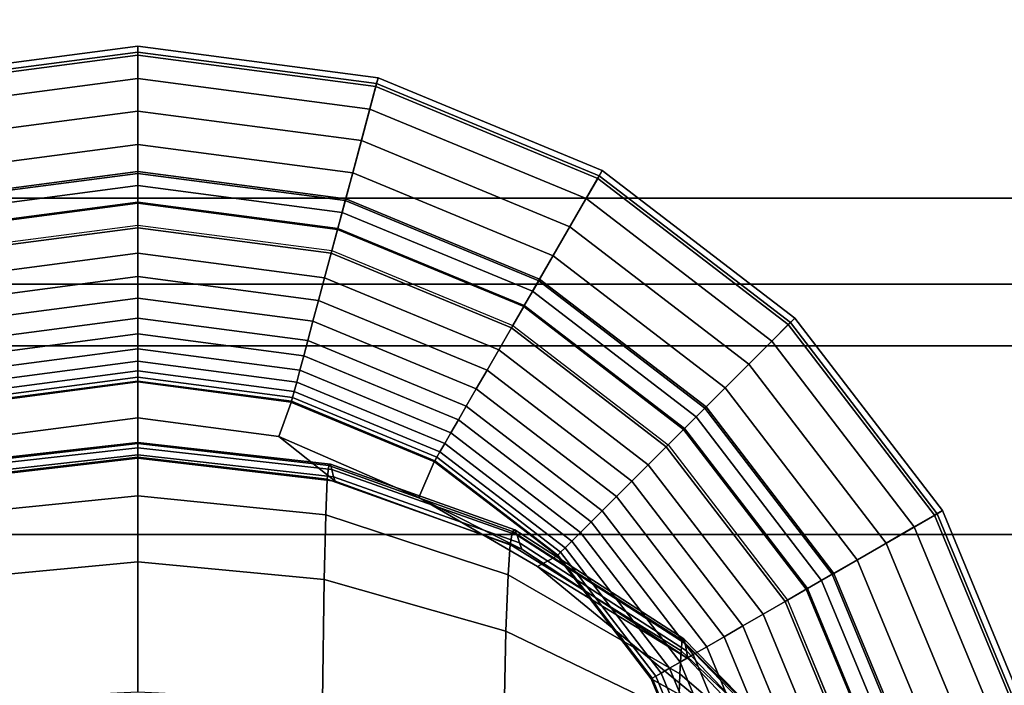
# Model space of a CAD drawing. Units: inches. Extents: x -29.7 to 29.7, y -15.8 to 15.4.
# Drawn here: x -0.1 to 0.6, y 12.9 to 13.4 of the extents above; entities that cross this region are included whole.
import ezdxf

# ---------------------------------------------------------------- set-up
doc = ezdxf.new("R2010")
doc.units = ezdxf.units.IN
doc.header["$MEASUREMENT"] = 0
for name, color, linetype in [('AFUFU-3D-CH-FR', 2, 'Continuous'), ('AFUFU-3D-CH-ST-ED', 2, 'Continuous'), ('AFUFU-3D-CH-ST-LT', 2, 'Continuous')]:
    doc.layers.add(name, color=color, linetype=linetype)

msp = doc.modelspace()

# ---------------------------------------------------------------- linework, layer by layer
at = {"layer": 'AFUFU-3D-CH-FR'}
for points in [[(0, 13.40332, 0.29476), (-0.17269, 13.38059, 0.29476), (-0.1744, 13.38699, 0.26996), (0, 13.40995, 0.26996)], [(0, 13.40995, 0.26996), (-0.1744, 13.38699, 0.26996), (-0.17325, 13.38267, 0.24434), (0, 13.40548, 0.24434)], [(0.17269, 13.38059, 0.29476), (0, 13.40332, 0.29476), (0, 13.40995, 0.26996), (0.1744, 13.38699, 0.26996)], [(0.1744, 13.38699, 0.26996), (0, 13.40995, 0.26996), (0, 13.40548, 0.24434), (0.17325, 13.38267, 0.24434)], [(0, 13.40548, 0.24434), (-0.17325, 13.38267, 0.24434), (-0.15084, 13.29906, 0.03458), (0, 13.31892, 0.03458)], [(0, 13.38639, 0.31494), (-0.1683, 13.36423, 0.31494), (-0.17269, 13.38059, 0.29476), (0, 13.40332, 0.29476)], [(0.17325, 13.38267, 0.24434), (0, 13.40548, 0.24434), (0, 13.31892, 0.03458), (0.15084, 13.29906, 0.03458)], [(0.1683, 13.36423, 0.31494), (0, 13.38639, 0.31494), (0, 13.40332, 0.29476), (0.17269, 13.38059, 0.29476)], [(0, 13.36279, 0.32585), (-0.1622, 13.34143, 0.32585), (-0.1683, 13.36423, 0.31494), (0, 13.38639, 0.31494)], [(0.1622, 13.34143, 0.32585), (0, 13.36279, 0.32585), (0, 13.38639, 0.31494), (0.1683, 13.36423, 0.31494)], [(0.33469, 13.3158, 0.24434), (0.17325, 13.38267, 0.24434), (0.15084, 13.29906, 0.03458), (0.2914, 13.24083, 0.03458)], [(0.33361, 13.31393, 0.29476), (0.17269, 13.38059, 0.29476), (0.1744, 13.38699, 0.26996), (0.33692, 13.31967, 0.26996)], [(0.33692, 13.31967, 0.26996), (0.1744, 13.38699, 0.26996), (0.17325, 13.38267, 0.24434), (0.33469, 13.3158, 0.24434)], [(0.32514, 13.29927, 0.31494), (0.1683, 13.36423, 0.31494), (0.17269, 13.38059, 0.29476), (0.33361, 13.31393, 0.29476)], [(0, 13.33845, 0.33245), (-0.1559, 13.31792, 0.33245), (-0.1622, 13.34143, 0.32585), (0, 13.36279, 0.32585)], [(0.1559, 13.31792, 0.33245), (0, 13.33845, 0.33245), (0, 13.36279, 0.32585), (0.1622, 13.34143, 0.32585)], [(0.31334, 13.27883, 0.32585), (0.1622, 13.34143, 0.32585), (0.1683, 13.36423, 0.31494), (0.32514, 13.29927, 0.31494)], [(0, 13.31762, 0.34029), (-0.15051, 13.29781, 0.34029), (-0.1559, 13.31792, 0.33245), (0, 13.33845, 0.33245)], [(0.15051, 13.29781, 0.34029), (0, 13.31762, 0.34029), (0, 13.33845, 0.33245), (0.1559, 13.31792, 0.33245)], [(0.30117, 13.25775, 0.33245), (0.1559, 13.31792, 0.33245), (0.1622, 13.34143, 0.32585), (0.31334, 13.27883, 0.32585)], [(0, 13.31892, 0.03458), (-0.15084, 13.29906, 0.03458), (-0.14823, 13.2893, 0.01901), (0, 13.30882, 0.01901)], [(0, 13.29683, 0.35036), (-0.14513, 13.27772, 0.35036), (-0.15051, 13.29781, 0.34029), (0, 13.31762, 0.34029)], [(0.15084, 13.29906, 0.03458), (0, 13.31892, 0.03458), (0, 13.30882, 0.01901), (0.14823, 13.2893, 0.01901)], [(0.14513, 13.27772, 0.35036), (0, 13.29683, 0.35036), (0, 13.31762, 0.34029), (0.15051, 13.29781, 0.34029)], [(0.29076, 13.23971, 0.34029), (0.15051, 13.29781, 0.34029), (0.1559, 13.31792, 0.33245), (0.30117, 13.25775, 0.33245)], [(0.47179, 13.2079, 0.29476), (0.33361, 13.31393, 0.29476), (0.33692, 13.31967, 0.26996), (0.47648, 13.21259, 0.26996)], [(0.47648, 13.21259, 0.26996), (0.33692, 13.31967, 0.26996), (0.33469, 13.3158, 0.24434), (0.47332, 13.20943, 0.24434)], [(0.47332, 13.20943, 0.24434), (0.33469, 13.3158, 0.24434), (0.2914, 13.24083, 0.03458), (0.41211, 13.14822, 0.03458)], [(0.45982, 13.19593, 0.31494), (0.32514, 13.29927, 0.31494), (0.33361, 13.31393, 0.29476), (0.47179, 13.2079, 0.29476)], [(0, 13.30882, 0.01901), (-0.14823, 13.2893, 0.01901), (-0.1449, 13.2769, 0.00747), (0, 13.29597, 0.00747)], [(0.14823, 13.2893, 0.01901), (0, 13.30882, 0.01901), (0, 13.29597, 0.00747), (0.1449, 13.2769, 0.00747)], [(0, 13.27817, 0.36156), (-0.1403, 13.2597, 0.36156), (-0.14513, 13.27772, 0.35036), (0, 13.29683, 0.35036)], [(0, 13.29597, 0.00747), (-0.1449, 13.2769, 0.00747), (-0.1408, 13.26159), (0, 13.28013)], [(0.1403, 13.2597, 0.36156), (0, 13.27817, 0.36156), (0, 13.29683, 0.35036), (0.14513, 13.27772, 0.35036)], [(0.1449, 13.2769, 0.00747), (0, 13.29597, 0.00747), (0, 13.28013), (0.1408, 13.26159)], [(0.28036, 13.22171, 0.35036), (0.14513, 13.27772, 0.35036), (0.15051, 13.29781, 0.34029), (0.29076, 13.23971, 0.34029)], [(0.2914, 13.24083, 0.03458), (0.15084, 13.29906, 0.03458), (0.14823, 13.2893, 0.01901), (0.28635, 13.23209, 0.01901)], [(0.44313, 13.17924, 0.32585), (0.31334, 13.27883, 0.32585), (0.32514, 13.29927, 0.31494), (0.45982, 13.19593, 0.31494)], [(0.28635, 13.23209, 0.01901), (0.14823, 13.2893, 0.01901), (0.1449, 13.2769, 0.00747), (0.27993, 13.22097, 0.00747)], [(0, 13.2597, 0.37503), (-0.13552, 13.24186, 0.37503), (-0.1403, 13.2597, 0.36156), (0, 13.27817, 0.36156)], [(0.13552, 13.24186, 0.37503), (0, 13.2597, 0.37503), (0, 13.27817, 0.36156), (0.1403, 13.2597, 0.36156)], [(0.27103, 13.20555, 0.36156), (0.1403, 13.2597, 0.36156), (0.14513, 13.27772, 0.35036), (0.28036, 13.22171, 0.35036)], [(0.27993, 13.22097, 0.00747), (0.1449, 13.2769, 0.00747), (0.1408, 13.26159), (0.27201, 13.20724)], [(0.42592, 13.16203, 0.33245), (0.30117, 13.25775, 0.33245), (0.31334, 13.27883, 0.32585), (0.44313, 13.17924, 0.32585)], [(0, 13.2427, 0.38998), (-0.13111, 13.22544, 0.38998), (-0.13552, 13.24186, 0.37503), (0, 13.2597, 0.37503)], [(0.13111, 13.22544, 0.38998), (0, 13.2427, 0.38998), (0, 13.2597, 0.37503), (0.13552, 13.24186, 0.37503)], [(0.2618, 13.18956, 0.37503), (0.13552, 13.24186, 0.37503), (0.1403, 13.2597, 0.36156), (0.27103, 13.20555, 0.36156)], [(0.41119, 13.1473, 0.34029), (0.29076, 13.23971, 0.34029), (0.30117, 13.25775, 0.33245), (0.42592, 13.16203, 0.33245)], [(0, 13.22717, 0.40635), (-0.1271, 13.21044, 0.40635), (-0.13111, 13.22544, 0.38998), (0, 13.2427, 0.38998)], [(0.1271, 13.21044, 0.40635), (0, 13.22717, 0.40635), (0, 13.2427, 0.38998), (0.13111, 13.22544, 0.38998)], [(0.25329, 13.17483, 0.38998), (0.13111, 13.22544, 0.38998), (0.13552, 13.24186, 0.37503), (0.2618, 13.18956, 0.37503)], [(0.39649, 13.1326, 0.35036), (0.28036, 13.22171, 0.35036), (0.29076, 13.23971, 0.34029), (0.41119, 13.1473, 0.34029)], [(0.41211, 13.14822, 0.03458), (0.2914, 13.24083, 0.03458), (0.28635, 13.23209, 0.01901), (0.40496, 13.14107, 0.01901)], [(0.40496, 13.14107, 0.01901), (0.28635, 13.23209, 0.01901), (0.27993, 13.22097, 0.00747), (0.39588, 13.13199, 0.00747)], [(0, 13.21256, 0.42491), (-0.12331, 13.19633, 0.42491), (-0.1271, 13.21044, 0.40635), (0, 13.22717, 0.40635)], [(0.12331, 13.19633, 0.42491), (0, 13.21256, 0.42491), (0, 13.22717, 0.40635), (0.1271, 13.21044, 0.40635)], [(0.24553, 13.16138, 0.40635), (0.1271, 13.21044, 0.40635), (0.13111, 13.22544, 0.38998), (0.25329, 13.17483, 0.38998)], [(0.38329, 13.1194, 0.36156), (0.27103, 13.20555, 0.36156), (0.28036, 13.22171, 0.35036), (0.39649, 13.1326, 0.35036)], [(0.39588, 13.13199, 0.00747), (0.27993, 13.22097, 0.00747), (0.27201, 13.20724), (0.38468, 13.12079)], [(0, 13.20125, 0.44225), (-0.12039, 13.1854, 0.44225), (-0.12331, 13.19633, 0.42491), (0, 13.21256, 0.42491)], [(0.12039, 13.1854, 0.44225), (0, 13.20125, 0.44225), (0, 13.21256, 0.42491), (0.12331, 13.19633, 0.42491)], [(0.23823, 13.14873, 0.42491), (0.12331, 13.19633, 0.42491), (0.1271, 13.21044, 0.40635), (0.24553, 13.16138, 0.40635)], [(0.57782, 13.06971, 0.29476), (0.47179, 13.2079, 0.29476), (0.47648, 13.21259, 0.26996), (0.58356, 13.07303, 0.26996)], [(0.58356, 13.07303, 0.26996), (0.47648, 13.21259, 0.26996), (0.47332, 13.20943, 0.24434), (0.57969, 13.0708, 0.24434)], [(0.37024, 13.10635, 0.37503), (0.2618, 13.18956, 0.37503), (0.27103, 13.20555, 0.36156), (0.38329, 13.1194, 0.36156)], [(0.57969, 13.0708, 0.24434), (0.47332, 13.20943, 0.24434), (0.41211, 13.14822, 0.03458), (0.50472, 13.02751, 0.03458)], [(0.56316, 13.06125, 0.31494), (0.45982, 13.19593, 0.31494), (0.47179, 13.2079, 0.29476), (0.57782, 13.06971, 0.29476)], [(0, 13.19027, 0.46284), (-0.11755, 13.1748, 0.46284), (-0.12039, 13.1854, 0.44225), (0, 13.20125, 0.44225)], [(0.11755, 13.1748, 0.46284), (0, 13.19027, 0.46284), (0, 13.20125, 0.44225), (0.12039, 13.1854, 0.44225)], [(0.23257, 13.13893, 0.44225), (0.12039, 13.1854, 0.44225), (0.12331, 13.19633, 0.42491), (0.23823, 13.14873, 0.42491)], [(0.54272, 13.04945, 0.32585), (0.44313, 13.17924, 0.32585), (0.45982, 13.19593, 0.31494), (0.56316, 13.06125, 0.31494)], [(0, 13.18146, 0.4838), (-0.11527, 13.16629, 0.4838), (-0.11755, 13.1748, 0.46284), (0, 13.19027, 0.46284)], [(0.11527, 13.16629, 0.4838), (0, 13.18146, 0.4838), (0, 13.19027, 0.46284), (0.11755, 13.1748, 0.46284)], [(0.35821, 13.09432, 0.38998), (0.25329, 13.17483, 0.38998), (0.2618, 13.18956, 0.37503), (0.37024, 13.10635, 0.37503)], [(0, 13.17443, 0.50608), (-0.11345, 13.1595, 0.50608), (-0.11527, 13.16629, 0.4838), (0, 13.18146, 0.4838)], [(0.11345, 13.1595, 0.50608), (0, 13.17443, 0.50608), (0, 13.18146, 0.4838), (0.11527, 13.16629, 0.4838)], [(0.22708, 13.12942, 0.46284), (0.11755, 13.1748, 0.46284), (0.12039, 13.1854, 0.44225), (0.23257, 13.13893, 0.44225)], [(0, 13.16985, 0.52694), (-0.11226, 13.15507, 0.52694), (-0.11345, 13.1595, 0.50608), (0, 13.17443, 0.50608)], [(0.11226, 13.15507, 0.52694), (0, 13.16985, 0.52694), (0, 13.17443, 0.50608), (0.11345, 13.1595, 0.50608)], [(0.22268, 13.1218, 0.4838), (0.11527, 13.16629, 0.4838), (0.11755, 13.1748, 0.46284), (0.22708, 13.12942, 0.46284)], [(0.34723, 13.08334, 0.40635), (0.24553, 13.16138, 0.40635), (0.25329, 13.17483, 0.38998), (0.35821, 13.09432, 0.38998)], [(0.52164, 13.03728, 0.33245), (0.42592, 13.16203, 0.33245), (0.44313, 13.17924, 0.32585), (0.54272, 13.04945, 0.32585)], [(0, 13.16699, 0.54906), (-0.11152, 13.15231, 0.54906), (-0.11226, 13.15507, 0.52694), (0, 13.16985, 0.52694)], [(0, 13.16611, 0.57236), (-0.11129, 13.15146, 0.57236), (-0.11152, 13.15231, 0.54906), (0, 13.16699, 0.54906)], [(0.11152, 13.15231, 0.54906), (0, 13.16699, 0.54906), (0, 13.16985, 0.52694), (0.11226, 13.15507, 0.52694)], [(0.11129, 13.15146, 0.57236), (0, 13.16611, 0.57236), (0, 13.16699, 0.54906), (0.11152, 13.15231, 0.54906)], [(-0.10038, 13.12727, 11.49998), (-0.00002, 13.14045, 11.5), (0, 13.16611, 0.57236), (-0.11129, 13.15146, 0.57236)], [(0.11129, 13.15146, 0.57236), (0, 13.16611, 0.57236), (-0.00002, 13.14045, 11.5), (0.1024, 13.12672, 11.50017)], [(0.21916, 13.11571, 0.50608), (0.11345, 13.1595, 0.50608), (0.11527, 13.16629, 0.4838), (0.22268, 13.1218, 0.4838)], [(0.3369, 13.07301, 0.42491), (0.23823, 13.14873, 0.42491), (0.24553, 13.16138, 0.40635), (0.34723, 13.08334, 0.40635)], [(0.5036, 13.02687, 0.34029), (0.41119, 13.1473, 0.34029), (0.42592, 13.16203, 0.33245), (0.52164, 13.03728, 0.33245)], [(0.21544, 13.10926, 0.54906), (0.11152, 13.15231, 0.54906), (0.11226, 13.15507, 0.52694), (0.21687, 13.11174, 0.52694)], [(0.21687, 13.11174, 0.52694), (0.11226, 13.15507, 0.52694), (0.11345, 13.1595, 0.50608), (0.21916, 13.11571, 0.50608)], [(0.1024, 13.12672, 11.50017), (0.20386, 13.0825, 11.50015), (0.215, 13.1085, 0.57236), (0.11129, 13.15146, 0.57236)], [(0.215, 13.1085, 0.57236), (0.11129, 13.15146, 0.57236), (0.11152, 13.15231, 0.54906), (0.21544, 13.10926, 0.54906)], [(0.3289, 13.06501, 0.44225), (0.23257, 13.13893, 0.44225), (0.23823, 13.14873, 0.42491), (0.3369, 13.07301, 0.42491)], [(0.4856, 13.01647, 0.35036), (0.39649, 13.1326, 0.35036), (0.41119, 13.1473, 0.34029), (0.5036, 13.02687, 0.34029)], [(0.50472, 13.02751, 0.03458), (0.41211, 13.14822, 0.03458), (0.40496, 13.14107, 0.01901), (0.49598, 13.02246, 0.01901)], [(-0.14318, 13.09437, 20.62496), (0, 13.11111, 20.62496), (-0.00002, 13.14045, 11.5), (-0.10038, 13.12727, 11.49998)], [(0.1024, 13.12672, 11.50017), (-0.00002, 13.14045, 11.5), (0, 13.11111, 20.62496), (0.14318, 13.09437, 20.62496)], [(0.32114, 13.05725, 0.46284), (0.22708, 13.12942, 0.46284), (0.23257, 13.13893, 0.44225), (0.3289, 13.06501, 0.44225)], [(0.49598, 13.02246, 0.01901), (0.40496, 13.14107, 0.01901), (0.39588, 13.13199, 0.00747), (0.48486, 13.01604, 0.00747)], [(0.46944, 13.00714, 0.36156), (0.38329, 13.1194, 0.36156), (0.39649, 13.1326, 0.35036), (0.4856, 13.01647, 0.35036)], [(0.48486, 13.01604, 0.00747), (0.39588, 13.13199, 0.00747), (0.38468, 13.12079), (0.47113, 13.00812)], [(0.14318, 13.09437, 20.62496), (0.27862, 13.04505, 20.62496), (0.20386, 13.0825, 11.50015), (0.1024, 13.12672, 11.50017)], [(0.31491, 13.05102, 0.4838), (0.22268, 13.1218, 0.4838), (0.22708, 13.12942, 0.46284), (0.32114, 13.05725, 0.46284)], [(-0.14087, 13.1028, 21.57993), (0, 13.11855, 21.58229), (0, 13.11359, 21.10363), (-0.14202, 13.09757, 21.10245)], [(-0.13974, 13.1067, 22.05742), (0, 13.1225, 22.06095), (0, 13.11855, 21.58229), (-0.14087, 13.1028, 21.57993)], [(-0.13861, 13.10583, 22.53491), (0, 13.12181, 22.53963), (0, 13.1225, 22.06095), (-0.13974, 13.1067, 22.05742)], [(-0.13748, 13.09578, 23.0123), (0, 13.11179, 23.01819), (0, 13.12181, 22.53963), (-0.13861, 13.10583, 22.53491)], [(0, 13.1225, 22.06095), (0.13974, 13.1067, 22.05742), (0.14087, 13.1028, 21.57993), (0, 13.11855, 21.58229)], [(0, 13.12181, 22.53963), (0.13861, 13.10583, 22.53491), (0.13974, 13.1067, 22.05742), (0, 13.1225, 22.06095)], [(0, 13.11179, 23.01819), (0.13748, 13.09578, 23.0123), (0.13861, 13.10583, 22.53491), (0, 13.12181, 22.53963)], [(0, 13.11855, 21.58229), (0.14087, 13.1028, 21.57993), (0.14202, 13.09757, 21.10245), (0, 13.11359, 21.10363)], [(0.30994, 13.04605, 0.50608), (0.21916, 13.11571, 0.50608), (0.22268, 13.1218, 0.4838), (0.31491, 13.05102, 0.4838)], [(0.45345, 12.99791, 0.37503), (0.37024, 13.10635, 0.37503), (0.38329, 13.1194, 0.36156), (0.46944, 13.00714, 0.36156)], [(-0.14202, 13.09757, 21.10245), (0, 13.11359, 21.10363), (0, 13.11111, 20.62496), (-0.14318, 13.09437, 20.62496)], [(-0.13634, 13.0701, 23.48906), (0, 13.08381, 23.49596), (0, 13.11179, 23.01819), (-0.13748, 13.09578, 23.0123)], [(0, 13.11359, 21.10363), (0.14202, 13.09757, 21.10245), (0.14318, 13.09437, 20.62496), (0, 13.11111, 20.62496)], [(0, 13.08381, 23.49596), (0.13634, 13.0701, 23.48906), (0.13748, 13.09578, 23.0123), (0, 13.11179, 23.01819)], [(0.30468, 13.04079, 0.54906), (0.21544, 13.10926, 0.54906), (0.21687, 13.11174, 0.52694), (0.3067, 13.04281, 0.52694)], [(0.3067, 13.04281, 0.52694), (0.21687, 13.11174, 0.52694), (0.21916, 13.11571, 0.50608), (0.30994, 13.04605, 0.50608)], [(0.13748, 13.09578, 23.0123), (0.2702, 13.04844, 22.99554), (0.27183, 13.05793, 22.52149), (0.13861, 13.10583, 22.53491)], [(0.13861, 13.10583, 22.53491), (0.27183, 13.05793, 22.52149), (0.27349, 13.05903, 22.04735), (0.13974, 13.1067, 22.05742)], [(0.13974, 13.1067, 22.05742), (0.27349, 13.05903, 22.04735), (0.27518, 13.05529, 21.57321), (0.14087, 13.1028, 21.57993)], [(0.14087, 13.1028, 21.57993), (0.27518, 13.05529, 21.57321), (0.27689, 13.04966, 21.09909), (0.14202, 13.09757, 21.10245)], [(0.30406, 13.04016, 0.57236), (0.215, 13.1085, 0.57236), (0.20386, 13.0825, 11.50015), (0.28991, 13.03257, 11.50017)], [(0.30406, 13.04016, 0.57236), (0.215, 13.1085, 0.57236), (0.21544, 13.10926, 0.54906), (0.30468, 13.04079, 0.54906)], [(0.43872, 12.9894, 0.38998), (0.35821, 13.09432, 0.38998), (0.37024, 13.10635, 0.37503), (0.45345, 12.99791, 0.37503)], [(0.13634, 13.0701, 23.48906), (0.26859, 13.02643, 23.46916), (0.2702, 13.04844, 22.99554), (0.13748, 13.09578, 23.0123)], [(0.14202, 13.09757, 21.10245), (0.27689, 13.04966, 21.09909), (0.27862, 13.04505, 20.62496), (0.14318, 13.09437, 20.62496)], [(0.42527, 12.98164, 0.40635), (0.34723, 13.08334, 0.40635), (0.35821, 13.09432, 0.38998), (0.43872, 12.9894, 0.38998)], [(-0.13519, 13.02303, 23.96417), (0, 13.03581, 23.97215), (0, 13.08381, 23.49596), (-0.13634, 13.0701, 23.48906)], [(0, 13.03581, 23.97215), (0.13519, 13.02303, 23.96417), (0.13634, 13.0701, 23.48906), (0, 13.08381, 23.49596)], [(0.28991, 13.03257, 11.50017), (0.20386, 13.0825, 11.50015), (0.27862, 13.04505, 20.62496), (0.39905, 12.96583, 20.62496)], [(0.41262, 12.97434, 0.42491), (0.3369, 13.07301, 0.42491), (0.34723, 13.08334, 0.40635), (0.42527, 12.98164, 0.40635)], [(0.13519, 13.02303, 23.96417), (0.26701, 12.98576, 23.94153), (0.26859, 13.02643, 23.46916), (0.13634, 13.0701, 23.48906)], [(0.40282, 12.96868, 0.44225), (0.3289, 13.06501, 0.44225), (0.3369, 13.07301, 0.42491), (0.41262, 12.97434, 0.42491)], [(0.64657, 12.90936, 0.24434), (0.57969, 13.0708, 0.24434), (0.50472, 13.02751, 0.03458), (0.56295, 12.88695, 0.03458)], [(0.62812, 12.90441, 0.31494), (0.56316, 13.06125, 0.31494), (0.57782, 13.06971, 0.29476), (0.64448, 12.9088, 0.29476)], [(0.64448, 12.9088, 0.29476), (0.57782, 13.06971, 0.29476), (0.58356, 13.07303, 0.26996), (0.65088, 12.91051, 0.26996)], [(0.65088, 12.91051, 0.26996), (0.58356, 13.07303, 0.26996), (0.57969, 13.0708, 0.24434), (0.64657, 12.90936, 0.24434)], [(0.39332, 12.96319, 0.46284), (0.32114, 13.05725, 0.46284), (0.3289, 13.06501, 0.44225), (0.40282, 12.96868, 0.44225)], [(0.60532, 12.89831, 0.32585), (0.54272, 13.04945, 0.32585), (0.56316, 13.06125, 0.31494), (0.62812, 12.90441, 0.31494)], [(0.2702, 13.04844, 22.99554), (0.39399, 12.97144, 22.96953), (0.39493, 12.97905, 22.50065), (0.27183, 13.05793, 22.52149)], [(0.27183, 13.05793, 22.52149), (0.39493, 12.97905, 22.50065), (0.39591, 12.98002, 22.03171), (0.27349, 13.05903, 22.04735)], [(0.27349, 13.05903, 22.04735), (0.39591, 12.98002, 22.03171), (0.39694, 12.97672, 21.56278), (0.27518, 13.05529, 21.57321)], [(0.27518, 13.05529, 21.57321), (0.39694, 12.97672, 21.56278), (0.39798, 12.97128, 21.09387), (0.27689, 13.04966, 21.09909)], [(0.38569, 12.95879, 0.4838), (0.31491, 13.05102, 0.4838), (0.32114, 13.05725, 0.46284), (0.39332, 12.96319, 0.46284)], [(0.26859, 13.02643, 23.46916), (0.3931, 12.95463, 23.43816), (0.39399, 12.97144, 22.96953), (0.2702, 13.04844, 22.99554)], [(0.27689, 13.04966, 21.09909), (0.39798, 12.97128, 21.09387), (0.39905, 12.96583, 20.62496), (0.27862, 13.04505, 20.62496)], [(0.37563, 12.95298, 0.52694), (0.3067, 13.04281, 0.52694), (0.30994, 13.04605, 0.50608), (0.3796, 12.95527, 0.50608)], [(0.3796, 12.95527, 0.50608), (0.30994, 13.04605, 0.50608), (0.31491, 13.05102, 0.4838), (0.38569, 12.95879, 0.4838)], [(0.58181, 12.89201, 0.33245), (0.52164, 13.03728, 0.33245), (0.54272, 13.04945, 0.32585), (0.60532, 12.89831, 0.32585)], [(0.28991, 13.03257, 11.50017), (0.42373, 12.92266, 11.50017), (0.37239, 12.95111, 0.57236), (0.30406, 13.04016, 0.57236)], [(0.37239, 12.95111, 0.57236), (0.30406, 13.04016, 0.57236), (0.30468, 13.04079, 0.54906), (0.37315, 12.95155, 0.54906)], [(0.37315, 12.95155, 0.54906), (0.30468, 13.04079, 0.54906), (0.3067, 13.04281, 0.52694), (0.37563, 12.95298, 0.52694)], [(-0.13401, 12.93507, 24.43322), (0, 12.94166, 24.44117), (0, 13.03581, 23.97215), (-0.13519, 13.02303, 23.96417)], [(0, 12.94166, 24.44117), (0.13401, 12.93507, 24.43322), (0.13519, 13.02303, 23.96417), (0, 13.03581, 23.97215)], [(0.42373, 12.92266, 11.50017), (0.28991, 13.03257, 11.50017), (0.39905, 12.96583, 20.62496), (0.49795, 12.86096, 20.62496)], [(0.5617, 12.88662, 0.34029), (0.5036, 13.02687, 0.34029), (0.52164, 13.03728, 0.33245), (0.58181, 12.89201, 0.33245)], [(0.26701, 12.98576, 23.94153), (0.39227, 12.92527, 23.90617), (0.3931, 12.95463, 23.43816), (0.26859, 13.02643, 23.46916)], [(0.54161, 12.88123, 0.35036), (0.4856, 13.01647, 0.35036), (0.5036, 13.02687, 0.34029), (0.5617, 12.88662, 0.34029)], [(0.56295, 12.88695, 0.03458), (0.50472, 13.02751, 0.03458), (0.49598, 13.02246, 0.01901), (0.55319, 12.88434, 0.01901)], [(0.13401, 12.93507, 24.43322), (0.26545, 12.91378, 24.40996), (0.26701, 12.98576, 23.94153), (0.13519, 13.02303, 23.96417)], [(0.55319, 12.88434, 0.01901), (0.49598, 13.02246, 0.01901), (0.48486, 13.01604, 0.00747), (0.54079, 12.88101, 0.00747)], [(0.52359, 12.8764, 0.36156), (0.46944, 13.00714, 0.36156), (0.4856, 13.01647, 0.35036), (0.54161, 12.88123, 0.35036)], [(0.54079, 12.88101, 0.00747), (0.48486, 13.01604, 0.00747), (0.47113, 13.00812), (0.52548, 12.87691)], [(0.50575, 12.87163, 0.37503), (0.45345, 12.99791, 0.37503), (0.46944, 13.00714, 0.36156), (0.52359, 12.8764, 0.36156)], [(0.48933, 12.86722, 0.38998), (0.43872, 12.9894, 0.38998), (0.45345, 12.99791, 0.37503), (0.50575, 12.87163, 0.37503)], [(0.47433, 12.86321, 0.40635), (0.42527, 12.98164, 0.40635), (0.43872, 12.9894, 0.38998), (0.48933, 12.86722, 0.38998)], [(0.26545, 12.91378, 24.40996), (0.3915, 12.87497, 24.37226), (0.39227, 12.92527, 23.90617), (0.26701, 12.98576, 23.94153)], [(0.46022, 12.85942, 0.42491), (0.41262, 12.97434, 0.42491), (0.42527, 12.98164, 0.40635), (0.47433, 12.86321, 0.40635)], [(0.39399, 12.97144, 22.96953), (0.50482, 12.86678, 22.93578), (0.50342, 12.87099, 22.47362), (0.39493, 12.97905, 22.50065)], [(0.39493, 12.97905, 22.50065), (0.50342, 12.87099, 22.47362), (0.50203, 12.87142, 22.01145), (0.39591, 12.98002, 22.03171)], [(0.39591, 12.98002, 22.03171), (0.50203, 12.87142, 22.01145), (0.50067, 12.86916, 21.54928), (0.39694, 12.97672, 21.56278)], [(0.49931, 12.86531, 21.08711), (0.39798, 12.97128, 21.09387), (0.39694, 12.97672, 21.56278), (0.50067, 12.86916, 21.54928)], [(0.44929, 12.8565, 0.44225), (0.40282, 12.96868, 0.44225), (0.41262, 12.97434, 0.42491), (0.46022, 12.85942, 0.42491)], [(0.3931, 12.95463, 23.43816), (0.50624, 12.85763, 23.39786), (0.50482, 12.86678, 22.93578), (0.39399, 12.97144, 22.96953)], [(0.43869, 12.85366, 0.46284), (0.39332, 12.96319, 0.46284), (0.40282, 12.96868, 0.44225), (0.44929, 12.8565, 0.44225)], [(0.39798, 12.97128, 21.09387), (0.49931, 12.86531, 21.08711), (0.49795, 12.86096, 20.62496), (0.39905, 12.96583, 20.62496)], [(0.43018, 12.85138, 0.4838), (0.38569, 12.95879, 0.4838), (0.39332, 12.96319, 0.46284), (0.43869, 12.85366, 0.46284)], [(0.4162, 12.84763, 0.54906), (0.37315, 12.95155, 0.54906), (0.37563, 12.95298, 0.52694), (0.41896, 12.84837, 0.52694)], [(0.41896, 12.84837, 0.52694), (0.37563, 12.95298, 0.52694), (0.3796, 12.95527, 0.50608), (0.42339, 12.84956, 0.50608)], [(0.42339, 12.84956, 0.50608), (0.3796, 12.95527, 0.50608), (0.38569, 12.95879, 0.4838), (0.43018, 12.85138, 0.4838)], [(0.39227, 12.92527, 23.90617), (0.5077, 12.84215, 23.85977), (0.50624, 12.85763, 23.39786), (0.3931, 12.95463, 23.43816)], [(0.41535, 12.8474, 0.57236), (0.37239, 12.95111, 0.57236), (0.37315, 12.95155, 0.54906), (0.4162, 12.84763, 0.54906)], [(0.41535, 12.8474, 0.57236), (0.37239, 12.95111, 0.57236), (0.42373, 12.92266, 11.50017), (0.47652, 12.85372, 11.50017)]]:
    msp.add_3dface(points, dxfattribs=at)
at = {"layer": 'AFUFU-3D-CH-FR', "invisible_edges": 10}
for points in [[(-0.1408, 13.26159), (0, 13.28013), (0, 12.19209), (-0.1408, 12.21063)], [(0, 13.28013), (0.1408, 13.26159), (0.1408, 12.21063), (0, 12.19209)], [(0.1408, 13.26159), (0.27201, 13.20724), (0.27201, 12.26498), (0.1408, 12.21063)], [(0.38468, 12.35143), (0.27201, 12.26498), (0.27201, 13.20724), (0.38468, 13.12079)], [(0.38468, 13.12079), (0.47113, 13.00812), (0.47113, 12.4641), (0.38468, 12.35143)], [(0.52548, 12.59531), (0.47113, 12.4641), (0.47113, 13.00812), (0.52548, 12.87691)]]:
    msp.add_3dface(points, dxfattribs=at)
at = {"layer": 'AFUFU-3D-CH-ST-ED'}
for points in [[(-1.15248, 13.46696, 28.05503), (-1.15248, 13.23718, 27.85101), (1.15248, 13.23718, 27.85101), (1.15248, 13.46696, 28.05503)], [(1.15248, 13.05567, 27.60744), (1.15248, 13.23718, 27.85101), (-1.15248, 13.23718, 27.85101), (-1.15248, 13.05567, 27.60744)], [(-1.15248, 13.05567, 27.60744), (-1.15248, 12.92317, 27.33292), (1.15248, 12.92317, 27.33292), (1.15248, 13.05567, 27.60744)]]:
    msp.add_3dface(points, dxfattribs=at)
at = {"layer": 'AFUFU-3D-CH-ST-LT'}
for points in [[(29.65246, 13.44811, 27.65235), (29.65246, 13.29967, 27.45664), (-29.65246, 13.29967, 27.45664), (-29.65246, 13.44811, 27.65235)], [(-29.65246, 13.19266, 27.2342), (-29.65246, 13.29967, 27.45664), (29.65246, 13.29967, 27.45664), (29.65246, 13.19266, 27.2342)], [(29.65246, 13.19266, 27.2342), (29.65246, 7.93542, 13.53285), (-29.65246, 7.93542, 13.53285), (-29.65246, 13.19266, 27.2342)]]:
    msp.add_3dface(points, dxfattribs=at)

doc.saveas('drawing.dxf')
